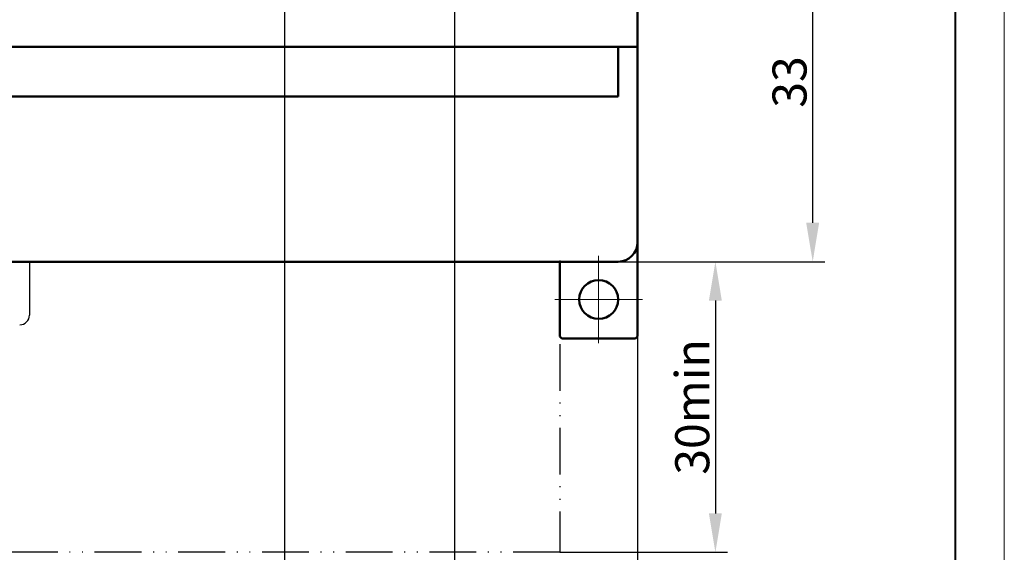
# Model space of a CAD drawing. Extents: x -252 to 593, y -442 to -145.
# Drawn here: x 491 to 593, y -334 to -279 of the extents above; entities that cross this region are included whole.
import ezdxf
from ezdxf.lldxf.tags import DXFTag

# ---------------------------------------------------------------- set-up
doc = ezdxf.new("R2010")
doc.units = 0
doc.header["$MEASUREMENT"] = 0
for name, pattern in [('ACAD_ISO12W100', [21, 12, -3, 0, -3, 0, -3]), ('CENTER', [10.16, 6.35, -1.27, 1.27, -1.27]), ('K5LT_BASIC', [0])]:
    doc.linetypes.add(name, pattern=pattern)
doc.layers.get('0').update_dxf_attribs({"color": 250})
for name, color, linetype, lineweight in [('help', 4, 'New Line1', 25), ('main', 5, 'Continuous', 50), ('ОСЕВЫЕ', 1, 'CENTER', 25), ('РАЗМЕРЫ', 7, 'Continuous', 25), ('ФОРМАТ', 7, 'Continuous', 25)]:
    doc.layers.add(name, color=color, linetype=linetype, lineweight=lineweight)
doc.styles.add('GOST', font='Gost.shx', dxfattribs={"width": 0.8, "oblique": 15})
tags = doc.linetypes.add('New Line1', pattern=[0.8, 0.5, -0.3]).pattern_tags.tags
tags[6:7] = [DXFTag(74, 4), DXFTag(75, 0), DXFTag(340, '0'), DXFTag(46, 1.0), DXFTag(50, 0.0), DXFTag(44, 0.0), DXFTag(45, 0.0)]
tags[4:5] = [DXFTag(74, 4), DXFTag(75, 0), DXFTag(340, '0'), DXFTag(46, 1.0), DXFTag(50, 0.0), DXFTag(44, 0.0), DXFTag(45, 0.0)]
doc.dimstyles.get("Standard").update_dxf_attribs({"dimtxt": 3.5, "dimasz": 4, "dimexe": 1.25, "dimexo": 0.0625, "dimgap": 0.5, "dimtad": 1, "dimdec": 1, "dimrnd": 0.5, "dimtxsty": 'GOST', "dimcen": 0.09, "dimclrd": 256, "dimclre": 256, "dimclrt": 7, "dimadec": 0, "dimazin": 2, "dimtfac": 1, "dimtdec": 0, "dimtmove": 1, "dimatfit": 1, "dimfxl": 1, "dimtolj": 1, "dimtzin": 0, "dimlwd": -1, "dimlwe": -1, "dimarcsym": 0})

# ---------------------------------------------------------------- blocks, each defined once
blk = doc.blocks.new('SW_CENTERMARKSYMBOL_0')
at = {"color": 0, "linetype": 'Continuous', "lineweight": 0}
for p, q in [((0, 2.5), (0, 4.5)), ((0, 0), (0, 2.5)), ((-2.5, 0), (-4.5, 0)), ((0, 0), (-2.5, 0)), ((0, 0), (0, -2.5)), ((0, 0), (2.5, 0)), ((2.5, 0), (4.5, 0)), ((0, -2.5), (0, -4.5))]:
    blk.add_line(p, q, dxfattribs=at)
blk = doc.blocks.new('_Oblique')
at = {"color": 0, "linetype": 'ByBlock', "lineweight": -2}
blk.add_line((-0.5, -0.5), (0.5, 0.5), dxfattribs=at)
blk = doc.blocks.new('*D43')
at = {"layer": 'Defpoints', "color": 0}
for p in [(536.03, -271.35), (572.83, -271.35), (552.83, -304.31)]:
    blk.add_point(p, dxfattribs=at)
at = {"layer": 'РАЗМЕРЫ'}
for p, q in [((536.09, -271.35), (574.08, -271.35)), ((572.83, -300.31), (572.83, -271.35)), ((552.89, -304.31), (574.08, -304.31))]:
    blk.add_line(p, q, dxfattribs=at)
blk.add_solid([(572.16, -300.31), (573.49, -300.31), (572.83, -304.31)], dxfattribs=at)
at = {"layer": 'РАЗМЕРЫ', "xscale": 4, "yscale": 4, "zscale": 4, "rotation": 90}
blk.add_blockref('_Oblique', (572.83, -271.35), dxfattribs=at)
at = {"layer": 'РАЗМЕРЫ', "color": 7, "linetype": 'K5LT_BASIC', "ltscale": 100, "insert": (570.45, -285.83), "char_height": 3.5, "attachment_point": 5, "rotation": 90, "style": 'GOST'}
blk.add_mtext('\\A1;33', dxfattribs=at)
blk = doc.blocks.new('*D48')
at = {"layer": 'Defpoints', "color": 0, "transparency": 16777216}
for p in [(536.03, -260.57), (554.83, -312), (536.03, -344.07)]:
    blk.add_point(p, dxfattribs=at)
at = {"layer": 'РАЗМЕРЫ', "transparency": 16777216}
for p, q in [((536.03, -260.63), (536.03, -345.32)), ((554.83, -312.06), (554.83, -345.32)), ((550.83, -344.07), (540.03, -344.07))]:
    blk.add_line(p, q, dxfattribs=at)
for points in [[(540.03, -343.4), (540.03, -344.74), (536.03, -344.07)], [(550.83, -344.74), (550.83, -343.4), (554.83, -344.07)]]:
    blk.add_solid(points, dxfattribs=at)
at = {"layer": 'РАЗМЕРЫ', "color": 7, "linetype": 'K5LT_BASIC', "ltscale": 100, "transparency": 16777216, "insert": (545.43, -341.69), "char_height": 3.5, "attachment_point": 5, "style": 'GOST'}
blk.add_mtext('\\A1;19', dxfattribs=at)
blk = doc.blocks.new('*D50')
at = {"layer": 'Defpoints', "color": 0}
for p in [(552.89, -304.31), (546.78, -334.2), (562.83, -334.2)]:
    blk.add_point(p, dxfattribs=at)
at = {"layer": 'РАЗМЕРЫ'}
for p, q in [((552.95, -304.31), (564.08, -304.31)), ((562.83, -308.31), (562.83, -330.2)), ((546.84, -334.2), (564.08, -334.2))]:
    blk.add_line(p, q, dxfattribs=at)
for points in [[(563.49, -308.31), (562.16, -308.31), (562.83, -304.31)], [(562.16, -330.2), (563.49, -330.2), (562.83, -334.2)]]:
    blk.add_solid(points, dxfattribs=at)
at = {"layer": 'РАЗМЕРЫ', "color": 7, "linetype": 'K5LT_BASIC', "ltscale": 100, "insert": (560.45, -319.25), "char_height": 3.5, "attachment_point": 5, "rotation": 90, "style": 'GOST'}
blk.add_mtext('\\A1;30min', dxfattribs=at)
blk = doc.blocks.new('*D59')
at = {"layer": 'Defpoints', "color": 0}
for p in [(518.53, -271.36), (536.03, -271.35), (536.03, -344.07)]:
    blk.add_point(p, dxfattribs=at)
at = {"layer": 'РАЗМЕРЫ'}
for p, q in [((518.53, -271.42), (518.53, -345.32)), ((536.03, -271.42), (536.03, -345.32)), ((522.53, -344.07), (532.03, -344.07))]:
    blk.add_line(p, q, dxfattribs=at)
for points in [[(522.53, -343.4), (522.53, -344.74), (518.53, -344.07)], [(532.03, -344.74), (532.03, -343.4), (536.03, -344.07)]]:
    blk.add_solid(points, dxfattribs=at)
at = {"layer": 'РАЗМЕРЫ', "color": 7, "linetype": 'K5LT_BASIC', "ltscale": 100, "insert": (527.28, -341.56), "char_height": 3.5, "attachment_point": 5, "style": 'GOST'}
blk.add_mtext('\\A1;17,5', dxfattribs=at)

msp = doc.modelspace()

# ---------------------------------------------------------------- linework, layer by layer
at = {"layer": 'help', "linetype": 'ACAD_ISO12W100', "ltscale": 0.4}
for p, q in [((546.83, -304.2), (546.83, -334.2)), ((546.83, -334.2), (421.99, -334.2))]:
    msp.add_line(p, q, dxfattribs=at)
at = {"layer": 'main', "linetype": 'Continuous'}
for p, q in [((554.83, -282.2), (554.83, -278.2)), ((554.83, -282.2), (414.83, -282.2)), ((552.83, -282.2), (552.83, -282.3)), ((552.83, -283.64), (552.83, -282.3)), ((554.83, -282.27), (554.83, -282.2)), ((554.83, -282.27), (554.83, -283.64)), ((552.83, -287.33), (552.83, -283.64)), ((554.83, -302.31), (554.83, -283.64)), ((446.83, -287.33), (552.83, -287.33)), ((554.83, -302.31), (554.83, -312)), ((446.83, -304.31), (552.83, -304.31)), ((546.83, -312), (546.83, -304.31)), ((546.83, -312), (547.03, -312.2)), ((554.63, -312.2), (547.03, -312.2)), ((554.63, -312.2), (554.83, -312))]:
    msp.add_line(p, q, dxfattribs=at)
at = {"layer": 'main', "linetype": 'New Line1', "lineweight": 25, "ltscale": 5}
msp.add_line((492.33, -304.31), (492.33, -309.8), dxfattribs=at)
at = {"layer": 'main', "linetype": 'Continuous'}
msp.add_circle((550.83, -308.2), 2, dxfattribs=at)
msp.add_arc((552.83, -302.31), 2, 269.9576, 359.9571, dxfattribs=at)
at = {"layer": 'main', "linetype": 'New Line1', "lineweight": 25, "ltscale": 5}
msp.add_arc((491.33, -309.8), 1, 270, 0, dxfattribs=at)
at = {"layer": 'ФОРМАТ', "lineweight": 0}
msp.add_line((592.52, -144.57), (592.52, -441.57), dxfattribs=at)
at = {"layer": 'ФОРМАТ', "linetype": 'Continuous', "lineweight": 40}
msp.add_line((587.52, -436.57), (587.52, -149.57), dxfattribs=at)

# ---------------------------------------------------------------- block references
at = {"layer": 'ОСЕВЫЕ', "linetype": 'Continuous'}
msp.add_blockref('SW_CENTERMARKSYMBOL_0', (550.83, -308.2), dxfattribs=at)

# ---------------------------------------------------------------- dimensions: what is measured, and where the dimension line sits
at = {"layer": 'РАЗМЕРЫ'}
for p1, p2, override, picture, middle in [((554.83, -312), (536.03, -260.57), {"dimscale": 1, "dimgap": 0.625, "dimdec": 0, "dimlfac": 1, "dimtxsty": 'GOST', "dimsah": 1, "dimtmove": 0, "dimtolj": 1, "dimtzin": 8}, '*D48', (545.43, -341.69)), ((518.53, -271.36), (536.03, -271.35), {"dimlfac": 1, "dimtxsty": 'GOST', "dimsah": 1, "dimtolj": 1}, '*D59', (527.28, -341.56))]:
    dim = msp.add_linear_dim(base=(536.03, -344.07), p1=p1, p2=p2, dimstyle='Standard', override=override, dxfattribs=at)
    dim.commit()
    dim.dimension.update_dxf_attribs({"geometry": picture, "text_midpoint": middle})
dim = msp.add_linear_dim(base=(572.83, -271.35), p1=(552.83, -304.31), p2=(536.03, -271.35), angle=90, dimstyle='Standard', override={"dimscale": 1, "dimgap": 0.625, "dimdec": 0, "dimlfac": 1, "dimtxsty": 'GOST', "dimblk2": 'Oblique', "dimsah": 1, "dimtmove": 0, "dimtolj": 1, "dimtzin": 8}, dxfattribs=at)
dim.commit()
dim.dimension.update_dxf_attribs({"geometry": '*D43', "text_midpoint": (570.45, -285.83)})
dim = msp.add_linear_dim(base=(562.83, -334.2), p1=(552.89, -304.31), p2=(546.78, -334.2), angle=90, text='<>min', dimstyle='Standard', override={"dimscale": 1, "dimgap": 0.625, "dimdec": 0, "dimlfac": 1, "dimtxsty": 'GOST', "dimsah": 1, "dimtmove": 0, "dimtolj": 1, "dimtzin": 8}, dxfattribs=at)
dim.commit()
dim.dimension.update_dxf_attribs({"geometry": '*D50', "text_midpoint": (560.45, -319.25)})

doc.saveas('drawing.dxf')
